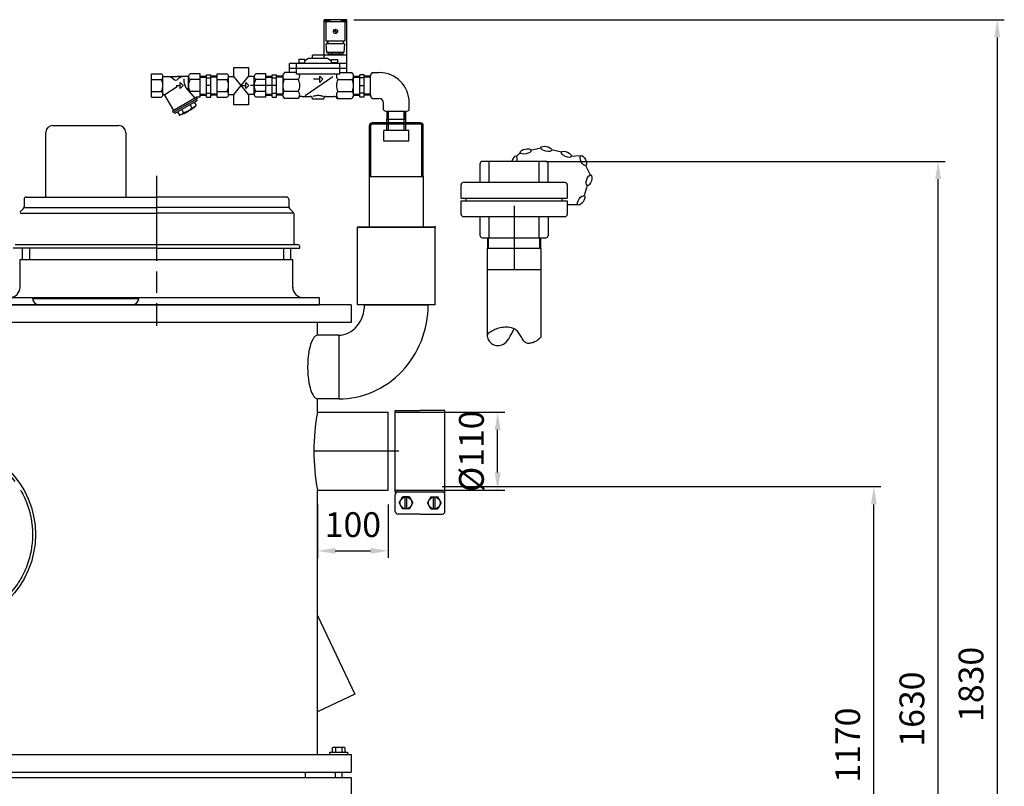
# Model space of a CAD drawing. Units: millimetres. Extents: x -48468 to -46111, y 110823 to 114690.
# Drawn here: x -47502 to -46111, y 113557 to 114639 of the extents above; entities that cross this region are included whole.
import ezdxf

# ---------------------------------------------------------------- set-up
doc = ezdxf.new("R2010")
doc.units = ezdxf.units.MM
doc.linetypes.add('AM_ISO08W050', pattern=[18, 12, -1.5, 3, -1.5])
for name, color, linetype, lineweight in [('AM_5', 3, 'Continuous', 25), ('AM_7', 4, 'AM_ISO08W050', 25), ('KÖRPERLINIEN', 1, 'Continuous', 25)]:
    doc.layers.add(name, color=color, linetype=linetype, lineweight=lineweight)
doc.styles.get("Standard").update_dxf_attribs({"font": 'ISOCP.SHX'})
doc.dimstyles.new('AM_ISO$0', dxfattribs={"dimtxt": 3.5, "dimasz": 2.5, "dimexe": 1, "dimexo": 1, "dimgap": 1.5, "dimtad": 1, "dimdsep": 46, "dimtxsty": 'STANDARD', "dimcen": 0, "dimclrd": 3, "dimclre": 3, "dimclrt": 2, "dimadec": 0, "dimazin": 2, "dimtp": 0.1, "dimtm": 0.1, "dimtfac": 0.71, "dimtmove": 0, "dimatfit": 3, "dimfxl": 1, "dimlwd": -1, "dimlwe": -1, "dimarcsym": 0})

# ---------------------------------------------------------------- blocks, each defined once
blk = doc.blocks.new('*D8')
at = {"layer": 'AM_5', "color": 3}
for p, q in [((-47081.6, 113955), (-47081.6, 113879.3)), ((-46981.6, 113955), (-46981.6, 113879.3)), ((-47056.6, 113889.3), (-47006.6, 113889.3))]:
    blk.add_line(p, q, dxfattribs=at)
for points in [[(-47056.6, 113893.5), (-47056.6, 113885.2), (-47081.6, 113889.3)], [(-47006.6, 113893.5), (-47006.6, 113885.2), (-46981.6, 113889.3)]]:
    blk.add_solid(points, dxfattribs=at)
at = {"layer": 'DEFPOINTS', "color": 0}
for p in [(-47081.6, 113965), (-46981.6, 113965), (-46981.6, 113889.3)]:
    blk.add_point(p, dxfattribs=at)
at = {"layer": 'AM_5', "color": 2, "insert": (-47031.6, 113921.8), "char_height": 35, "attachment_point": 5}
blk.add_mtext('100', dxfattribs=at)
blk = doc.blocks.new('*D9')
at = {"layer": 'AM_5', "color": 3}
for p, q in [((-46905.6, 113980), (-46285.6, 113980)), ((-46295.6, 112834.3), (-46295.6, 113955)), ((-47089.1, 112809.3), (-46285.6, 112809.3))]:
    blk.add_line(p, q, dxfattribs=at)
for points in [[(-46299.8, 113955), (-46291.5, 113955), (-46295.6, 113980)], [(-46299.8, 112834.3), (-46291.5, 112834.3), (-46295.6, 112809.3)]]:
    blk.add_solid(points, dxfattribs=at)
at = {"layer": 'DEFPOINTS', "color": 0}
for p in [(-46915.6, 113980), (-46295.6, 113980), (-47099.1, 112809.3)]:
    blk.add_point(p, dxfattribs=at)
at = {"layer": 'AM_5', "color": 2, "insert": (-46328.1, 113615), "char_height": 35, "attachment_point": 5, "rotation": 90}
blk.add_mtext('1170', dxfattribs=at)
blk = doc.blocks.new('*D11')
at = {"layer": 'AM_5', "color": 3}
for p, q in [((-46971.6, 114085), (-46817.1, 114085)), ((-46827.1, 114000), (-46827.1, 114060)), ((-46971.6, 113975), (-46817.1, 113975))]:
    blk.add_line(p, q, dxfattribs=at)
for points in [[(-46831.3, 114060), (-46823, 114060), (-46827.1, 114085)], [(-46831.3, 114000), (-46823, 114000), (-46827.1, 113975)]]:
    blk.add_solid(points, dxfattribs=at)
at = {"layer": 'DEFPOINTS', "color": 0}
for p in [(-46981.6, 114085), (-46827.1, 114085), (-46981.6, 113975)]:
    blk.add_point(p, dxfattribs=at)
at = {"layer": 'AM_5', "color": 2, "insert": (-46859.6, 114030), "char_height": 35, "attachment_point": 5, "rotation": 90}
blk.add_mtext('%%c110', dxfattribs=at)
blk = doc.blocks.new('*D5')
at = {"layer": 'AM_5', "color": 3}
for p, q in [((-46758.4, 114439.3), (-46194.9, 114439.3)), ((-46204.9, 112834.3), (-46204.9, 114414.3)), ((-47089.1, 112809.3), (-46194.9, 112809.3))]:
    blk.add_line(p, q, dxfattribs=at)
for points in [[(-46209.1, 114414.3), (-46200.8, 114414.3), (-46204.9, 114439.3)], [(-46209.1, 112834.3), (-46200.8, 112834.3), (-46204.9, 112809.3)]]:
    blk.add_solid(points, dxfattribs=at)
at = {"layer": 'DEFPOINTS', "color": 0}
for p in [(-46768.4, 114439.3), (-46204.9, 114439.3), (-47099.1, 112809.3)]:
    blk.add_point(p, dxfattribs=at)
at = {"layer": 'AM_5', "color": 2, "insert": (-46237.4, 113665.9), "char_height": 35, "attachment_point": 5, "rotation": 90}
blk.add_mtext('1630', dxfattribs=at)
blk = doc.blocks.new('*D6')
at = {"layer": 'AM_5', "color": 3}
for p, q in [((-47030.2, 114639.3), (-46111.4, 114639.3)), ((-46121.4, 114614.3), (-46121.4, 112834.3)), ((-47089.1, 112809.3), (-46111.4, 112809.3))]:
    blk.add_line(p, q, dxfattribs=at)
for points in [[(-46125.6, 114614.3), (-46117.2, 114614.3), (-46121.4, 114639.3)], [(-46125.6, 112834.3), (-46117.2, 112834.3), (-46121.4, 112809.3)]]:
    blk.add_solid(points, dxfattribs=at)
at = {"layer": 'DEFPOINTS', "color": 0}
for p in [(-47040.2, 114639.3), (-47099.1, 112809.3), (-46121.4, 112809.3)]:
    blk.add_point(p, dxfattribs=at)
at = {"layer": 'AM_5', "color": 2, "insert": (-46153.9, 113700.8), "char_height": 35, "attachment_point": 5, "rotation": 90}
blk.add_mtext('1830', dxfattribs=at)

msp = doc.modelspace()

# ---------------------------------------------------------------- linework, layer by layer
at = {"layer": 'AM_7', "ltscale": 10}
for p, q in [((-47309.143, 114418.841), (-47309.143, 114206.841)), ((-46803.805, 114376.341), (-46803.805, 114286.341)), ((-46966.481, 114030.041), (-47092.465, 114030.041))]:
    msp.add_line(p, q, dxfattribs=at)
msp.add_circle((-47609.143, 113912.338), 125, dxfattribs=at)
at = {"layer": 'KÖRPERLINIEN'}
for p, q in [((-47072.22, 114584.341), (-47072.22, 114639.341)), ((-47040.218, 114639.341), (-47072.218, 114639.341)), ((-47040.218, 114636.342), (-47072.218, 114636.342)), ((-47071.722, 114638.342), (-47071.722, 114636.342)), ((-47064.72, 114638.342), (-47071.72, 114638.342)), ((-47069.72, 114636.342), (-47069.72, 114609.341)), ((-47064.72, 114636.342), (-47064.72, 114638.342)), ((-47064.222, 114639.341), (-47064.222, 114636.342)), ((-47048.216, 114639.341), (-47048.216, 114636.342)), ((-47047.718, 114636.342), (-47047.718, 114638.342)), ((-47047.718, 114638.342), (-47040.719, 114638.342)), ((-47042.718, 114609.341), (-47042.718, 114636.342)), ((-47040.716, 114638.342), (-47040.716, 114636.342)), ((-47040.218, 114564.618), (-47040.218, 114639.341)), ((-47054.476, 114620.397), (-47058.66, 114624.58)), ((-47053.773, 114621.104), (-47057.956, 114625.287)), ((-47069.72, 114609.341), (-47042.721, 114609.341)), ((-47067.464, 114605.342), (-47067.464, 114609.343)), ((-47066.966, 114609.341), (-47066.966, 114605.342)), ((-47045.472, 114609.341), (-47045.472, 114605.342)), ((-47044.964, 114605.342), (-47044.964, 114609.343)), ((-47043.216, 114605.342), (-47069.22, 114605.342)), ((-47068.216, 114592.842), (-47069.216, 114605.342)), ((-47044.213, 114592.842), (-47068.215, 114592.842)), ((-47066.966, 114592.842), (-47066.966, 114591.154)), ((-47061.214, 114592.842), (-47061.214, 114591.153)), ((-47051.214, 114592.842), (-47051.214, 114591.153)), ((-47045.472, 114591.153), (-47045.472, 114592.841)), ((-47043.216, 114605.342), (-47044.216, 114592.842)), ((-47107.972, 114583.342), (-47107.972, 114577.342)), ((-47099.466, 114583.342), (-47107.966, 114583.342)), ((-47094.222, 114584.341), (-47099.472, 114581.146)), ((-47099.466, 114577.342), (-47099.466, 114583.342)), ((-47067.22, 114584.341), (-47094.221, 114584.341)), ((-47040.218, 114589.341), (-47088.718, 114589.341)), ((-47088.714, 114584.341), (-47088.714, 114589.341)), ((-47067.22, 114584.341), (-47061.97, 114581.146)), ((-47066.966, 114591.153), (-47045.466, 114591.153)), ((-47061.966, 114577.342), (-47061.966, 114583.342)), ((-47061.966, 114583.342), (-47053.467, 114583.342)), ((-47053.47, 114583.342), (-47053.47, 114577.342)), ((-47199.636, 114559.091), (-47199.636, 114572.003)), ((-47199.636, 114572.003), (-47179.109, 114572.003)), ((-47179.109, 114572.003), (-47179.109, 114558.988)), ((-47040.218, 114577.342), (-47121.218, 114577.342)), ((-47040.218, 114570.342), (-47121.218, 114570.342)), ((-47121.214, 114564.618), (-47121.214, 114577.341)), ((-47111.214, 114562.342), (-47111.214, 114577.342)), ((-47107.972, 114578.342), (-47099.472, 114578.342)), ((-47053.47, 114578.342), (-47061.97, 114578.342)), ((-47050.218, 114562.342), (-47050.218, 114577.342)), ((-47316.225, 114529.842), (-47316.225, 114562.842)), ((-47316.225, 114562.842), (-47302.222, 114562.842)), ((-47316.225, 114554.965), (-47302.222, 114554.965)), ((-47299.975, 114559.091), (-47279.848, 114559.091)), ((-47299.975, 114534.154), (-47299.975, 114558.529)), ((-47263.715, 114559.091), (-47279.847, 114559.091)), ((-47270.19, 114555.976), (-47270.19, 114552.063)), ((-47263.725, 114539.102), (-47263.725, 114558.529)), ((-47247.475, 114562.842), (-47261.473, 114562.842)), ((-47247.475, 114554.965), (-47261.473, 114554.965)), ((-47247.475, 114529.842), (-47247.475, 114562.842)), ((-47247.475, 114559.794), (-47238.475, 114559.794)), ((-47247.475, 114558.295), (-47238.47, 114558.295)), ((-47238.471, 114561.342), (-47232.471, 114561.342)), ((-47238.471, 114529.887), (-47238.471, 114561.341)), ((-47238.471, 114557.092), (-47232.471, 114557.092)), ((-47223.471, 114558.295), (-47232.476, 114558.295)), ((-47232.475, 114529.887), (-47232.475, 114561.341)), ((-47223.471, 114559.794), (-47232.471, 114559.794)), ((-47223.47, 114529.842), (-47223.47, 114562.842)), ((-47223.47, 114562.842), (-47209.468, 114562.842)), ((-47223.47, 114554.965), (-47209.468, 114554.965)), ((-47207.22, 114559.091), (-47199.636, 114559.091)), ((-47207.22, 114534.154), (-47207.22, 114558.529)), ((-47179.109, 114533.593), (-47199.636, 114559.091)), ((-47199.636, 114533.593), (-47179.026, 114559.091)), ((-47170.96, 114559.091), (-47179.026, 114559.091)), ((-47170.97, 114533.593), (-47170.97, 114558.529)), ((-47154.72, 114562.842), (-47168.718, 114562.842)), ((-47154.72, 114554.965), (-47168.718, 114554.965)), ((-47154.72, 114529.842), (-47154.72, 114562.842)), ((-47154.72, 114559.794), (-47145.72, 114559.794)), ((-47154.72, 114558.295), (-47145.715, 114558.295)), ((-47145.716, 114561.342), (-47139.717, 114561.342)), ((-47145.716, 114529.887), (-47145.716, 114561.34)), ((-47145.716, 114557.092), (-47139.717, 114557.092)), ((-47130.716, 114558.295), (-47139.721, 114558.295)), ((-47139.72, 114529.887), (-47139.72, 114561.34)), ((-47130.716, 114559.794), (-47139.717, 114559.794)), ((-47130.716, 114559.526), (-47130.716, 114533.157)), ((-47108.646, 114554.779), (-47128.689, 114554.779)), ((-47111.214, 114564.618), (-47128.321, 114564.618)), ((-47050.218, 114562.342), (-47111.218, 114562.342)), ((-47059.847, 114558.882), (-47099.132, 114531.762)), ((-47078.216, 114555.237), (-47087.057, 114555.237)), ((-47078.216, 114550.862), (-47078.216, 114559.612)), ((-47078.216, 114559.612), (-47073.841, 114555.237)), ((-47073.841, 114555.237), (-47078.216, 114550.862)), ((-47052.796, 114554.779), (-47032.749, 114554.779)), ((-47050.218, 114564.618), (-47033.111, 114564.618)), ((-47030.721, 114559.794), (-47021.721, 114559.794)), ((-47030.721, 114558.295), (-47021.716, 114558.295)), ((-47030.716, 114533.158), (-47030.716, 114559.525)), ((-47015.721, 114561.342), (-47021.721, 114561.342)), ((-47015.721, 114557.092), (-47021.721, 114557.092)), ((-47021.717, 114529.887), (-47021.717, 114561.34)), ((-47006.717, 114558.295), (-47015.722, 114558.295)), ((-47015.721, 114529.887), (-47015.721, 114561.34)), ((-47006.717, 114559.794), (-47015.718, 114559.794)), ((-47006.726, 114533.158), (-47006.726, 114559.525)), ((-47004.334, 114564.618), (-46994.334, 114564.618)), ((-47316.225, 114537.719), (-47302.222, 114537.719)), ((-47297.358, 114533.837), (-47279.637, 114545.139)), ((-47281.049, 114546.341), (-47275.5, 114546.341)), ((-47275.502, 114550.716), (-47271.127, 114546.341)), ((-47275.502, 114541.966), (-47275.502, 114550.716)), ((-47271.127, 114546.341), (-47275.502, 114541.966)), ((-47254.438, 114528.695), (-47266.379, 114542.074)), ((-47247.475, 114537.719), (-47261.473, 114537.719)), ((-47232.475, 114546.342), (-47238.475, 114546.342)), ((-47223.47, 114537.719), (-47209.468, 114537.719)), ((-47188.294, 114546.341), (-47182.745, 114546.341)), ((-47182.748, 114550.716), (-47178.373, 114546.341)), ((-47182.748, 114541.966), (-47182.748, 114550.716)), ((-47178.373, 114546.341), (-47182.748, 114541.966)), ((-47147.162, 114546.342), (-47176.299, 114546.342)), ((-47154.72, 114537.719), (-47168.718, 114537.719)), ((-47139.72, 114546.342), (-47145.72, 114546.342)), ((-47108.646, 114537.904), (-47128.689, 114537.904)), ((-47052.796, 114537.904), (-47032.749, 114537.904)), ((-47021.717, 114546.342), (-47015.718, 114546.342)), ((-47316.225, 114529.842), (-47302.222, 114529.842)), ((-47297.514, 114532.807), (-47284.966, 114511.073)), ((-47252.817, 114529.633), (-47286.592, 114510.133)), ((-47251.684, 114527.685), (-47285.46, 114508.184)), ((-47251.86, 114524.984), (-47283.038, 114506.984)), ((-47252.983, 114526.933), (-47251.857, 114524.984)), ((-47252.817, 114529.633), (-47252.817, 114529.842)), ((-47252.817, 114529.633), (-47251.691, 114527.685)), ((-47247.475, 114529.842), (-47252.816, 114529.842)), ((-47247.475, 114534.389), (-47238.47, 114534.389)), ((-47247.475, 114532.89), (-47238.475, 114532.89)), ((-47238.471, 114535.592), (-47232.471, 114535.592)), ((-47238.471, 114529.887), (-47232.471, 114529.887)), ((-47223.471, 114534.389), (-47232.476, 114534.389)), ((-47223.471, 114532.89), (-47232.471, 114532.89)), ((-47223.47, 114529.842), (-47209.468, 114529.842)), ((-47207.22, 114533.593), (-47199.636, 114533.593)), ((-47199.636, 114519.203), (-47199.636, 114533.593)), ((-47179.109, 114533.593), (-47179.109, 114519.203)), ((-47170.96, 114533.593), (-47179.109, 114533.593)), ((-47154.72, 114529.842), (-47168.718, 114529.842)), ((-47154.72, 114534.389), (-47145.715, 114534.389)), ((-47154.72, 114532.89), (-47145.72, 114532.89)), ((-47145.716, 114535.591), (-47139.717, 114535.591)), ((-47145.716, 114529.887), (-47139.717, 114529.887)), ((-47130.716, 114534.389), (-47139.721, 114534.389)), ((-47130.716, 114532.89), (-47139.717, 114532.89)), ((-47109.007, 114528.065), (-47128.327, 114528.065)), ((-47103.011, 114531.078), (-47091.718, 114531.077)), ((-47072.718, 114527.138), (-47088.719, 114527.138)), ((-47088.714, 114527.138), (-47088.714, 114528.076)), ((-47072.718, 114527.138), (-47072.718, 114528.076)), ((-47069.72, 114531.078), (-47058.426, 114531.079)), ((-47052.435, 114528.065), (-47033.11, 114528.065)), ((-47030.721, 114534.389), (-47021.716, 114534.389)), ((-47030.721, 114532.89), (-47021.721, 114532.89)), ((-47015.721, 114535.591), (-47021.721, 114535.591)), ((-47015.721, 114529.887), (-47021.721, 114529.887)), ((-47006.717, 114534.389), (-47015.722, 114534.389)), ((-47006.717, 114532.89), (-47015.718, 114532.89)), ((-47004.334, 114528.065), (-46994.334, 114528.065)), ((-47286.586, 114510.131), (-47285.461, 114508.183)), ((-47279.145, 114509.237), (-47276.52, 114504.691)), ((-47273.295, 114512.611), (-47270.671, 114508.064)), ((-47261.606, 114519.359), (-47258.981, 114514.813)), ((-47255.756, 114522.738), (-47253.132, 114518.192)), ((-47179.109, 114519.203), (-47199.636, 114519.203)), ((-46988.506, 114512.237), (-46988.506, 114522.237)), ((-46983.45, 114509.845), (-46983.45, 114498.779)), ((-46957.046, 114509.845), (-46983.412, 114509.845)), ((-46982.288, 114509.845), (-46982.288, 114498.779)), ((-46981.079, 114493.779), (-46981.079, 114509.845)), ((-46959.379, 114493.779), (-46959.379, 114509.845)), ((-46958.17, 114509.845), (-46958.17, 114498.779)), ((-46957.009, 114498.779), (-46957.009, 114509.844)), ((-46951.953, 114512.237), (-46951.953, 114522.237)), ((-47284.164, 114508.935), (-47283.039, 114506.986)), ((-46983.679, 114493.779), (-46983.679, 114498.779)), ((-46983.679, 114498.779), (-46956.779, 114498.779)), ((-46956.779, 114493.779), (-46956.779, 114498.779)), ((-47455.485, 114489.841), (-47362.485, 114489.841)), ((-47008.279, 114417.779), (-47008.279, 114489.779)), ((-47006.279, 114417.779), (-47006.279, 114489.779)), ((-46936.179, 114493.779), (-47004.279, 114493.779)), ((-46936.179, 114491.779), (-47004.279, 114491.779)), ((-46987.729, 114467.779), (-46987.729, 114482.779)), ((-46952.729, 114482.779), (-46987.729, 114482.779)), ((-46983.679, 114482.779), (-46983.679, 114491.779)), ((-46981.079, 114482.779), (-46981.079, 114491.779)), ((-46959.379, 114482.779), (-46959.379, 114491.779)), ((-46956.779, 114482.779), (-46956.779, 114491.779)), ((-46952.729, 114467.779), (-46952.729, 114482.779)), ((-46934.179, 114417.779), (-46934.179, 114489.779)), ((-46932.179, 114417.779), (-46932.179, 114489.779)), ((-47465.485, 114388.841), (-47465.485, 114479.841)), ((-47352.485, 114479.841), (-47352.485, 114388.841)), ((-46952.729, 114467.779), (-46987.729, 114467.779)), ((-46766.112, 114457.724), (-46780.519, 114454.768)), ((-46736.781, 114452.348), (-46751.168, 114455.401)), ((-46795.505, 114451.493), (-46801.099, 114445.892)), ((-46710.051, 114447.07), (-46723.416, 114446.209)), ((-46851.805, 114409.341), (-46851.805, 114436.341)), ((-46758.805, 114439.341), (-46848.805, 114439.341)), ((-46839.19, 114409.341), (-46839.19, 114439.341)), ((-46768.421, 114409.341), (-46768.421, 114439.341)), ((-46755.805, 114409.341), (-46755.805, 114436.341)), ((-46695.637, 114419.008), (-46702.893, 114433.789)), ((-47008.279, 114346.842), (-47008.279, 114417.779)), ((-47008.279, 114417.779), (-46932.179, 114417.779)), ((-46932.179, 114417.779), (-46932.179, 114346.842)), ((-46878.805, 114387.098), (-46878.805, 114406.341)), ((-46731.805, 114409.341), (-46875.805, 114409.341)), ((-46728.805, 114406.341), (-46728.805, 114387.098)), ((-46704.514, 114391.646), (-46700.137, 114405.687)), ((-47496.143, 114385.841), (-47496.143, 114375.084)), ((-47493.143, 114388.841), (-47465.485, 114388.841)), ((-47465.485, 114388.841), (-47309.143, 114388.841)), ((-47125.143, 114388.841), (-47309.143, 114388.841)), ((-47122.143, 114385.841), (-47122.143, 114375.084)), ((-46878.805, 114387.098), (-46728.805, 114387.098)), ((-46871.47, 114383.585), (-46871.47, 114387.098)), ((-46736.141, 114383.585), (-46736.141, 114387.098)), ((-47497.022, 114372.962), (-47502.264, 114367.719)), ((-47495.791, 114374.09), (-47465.485, 114374.09)), ((-47465.485, 114374.09), (-47309.143, 114374.09)), ((-47122.496, 114374.09), (-47309.143, 114374.09)), ((-47121.264, 114372.963), (-47116.022, 114367.72)), ((-46878.805, 114383.585), (-46728.805, 114383.585)), ((-46878.805, 114364.341), (-46878.805, 114383.585)), ((-46728.805, 114383.585), (-46728.805, 114364.341)), ((-46728.219, 114378.319), (-46713.512, 114378.319)), ((-47501.786, 114366.159), (-47465.485, 114366.159)), ((-47465.485, 114366.159), (-47309.143, 114366.159)), ((-47116.501, 114366.159), (-47309.143, 114366.159)), ((-47115.143, 114365.598), (-47115.143, 114324.841)), ((-46875.805, 114361.341), (-46731.805, 114361.341)), ((-46851.805, 114334.341), (-46851.805, 114361.341)), ((-46839.19, 114331.341), (-46839.19, 114361.341)), ((-46768.421, 114331.341), (-46768.421, 114361.341)), ((-46755.805, 114361.341), (-46755.805, 114334.341)), ((-47025.229, 114346.342), (-47024.729, 114346.842)), ((-47025.229, 114346.342), (-47024.729, 114346.842)), ((-47025.229, 114326.842), (-47025.229, 114346.342)), ((-47025.229, 114346.342), (-46915.229, 114346.342)), ((-47025.229, 114326.842), (-47025.229, 114346.342)), ((-47025.229, 114346.342), (-46915.229, 114346.342)), ((-47024.729, 114346.842), (-46915.729, 114346.842)), ((-47024.729, 114346.842), (-46915.729, 114346.842)), ((-47024.729, 114346.842), (-46915.729, 114346.842)), ((-46915.229, 114346.342), (-46915.729, 114346.842)), ((-46915.229, 114346.342), (-46915.729, 114346.842)), ((-46915.229, 114326.842), (-46915.229, 114346.342)), ((-46915.229, 114326.842), (-46915.229, 114346.342)), ((-46848.805, 114331.341), (-46758.805, 114331.341)), ((-46841.397, 114331.341), (-46841.397, 114316.341)), ((-46839.919, 114316.341), (-46839.919, 114331.341)), ((-46767.692, 114316.341), (-46767.692, 114331.341)), ((-46766.213, 114316.341), (-46766.213, 114331.341)), ((-47465.485, 114316.841), (-47511.643, 114316.841)), ((-47508.643, 114321.841), (-47465.485, 114321.841)), ((-47498.643, 114316.841), (-47498.643, 114300.841)), ((-47488.643, 114316.841), (-47488.643, 114300.841)), ((-47465.485, 114321.841), (-47309.143, 114321.841)), ((-47309.143, 114316.841), (-47465.485, 114316.841)), ((-47309.143, 114321.841), (-47109.643, 114321.841)), ((-47309.143, 114316.841), (-47106.643, 114316.841)), ((-47129.643, 114316.841), (-47129.643, 114300.841)), ((-47119.643, 114316.841), (-47119.643, 114300.841)), ((-47106.643, 114316.841), (-47106.643, 114318.841)), ((-47025.229, 114314.727), (-47025.229, 114326.842)), ((-47025.229, 114314.727), (-47025.229, 114326.842)), ((-47025.229, 114237.342), (-47025.229, 114314.727)), ((-47025.229, 114237.342), (-47025.229, 114314.727)), ((-46915.229, 114305.441), (-46915.229, 114326.842)), ((-46915.229, 114305.441), (-46915.229, 114326.842)), ((-46765.755, 114316.341), (-46841.855, 114316.341)), ((-46841.805, 114316.341), (-46841.805, 114193.28)), ((-46765.805, 114191.369), (-46765.805, 114316.341)), ((-47501.643, 114300.841), (-47465.485, 114300.841)), ((-47501.643, 114261.841), (-47501.643, 114300.841)), ((-47465.485, 114300.841), (-47309.143, 114300.841)), ((-47309.143, 114300.841), (-47116.643, 114300.841)), ((-47116.643, 114261.841), (-47116.643, 114300.841)), ((-46915.229, 114237.342), (-46915.229, 114305.441)), ((-46915.229, 114237.342), (-46915.229, 114305.441)), ((-46765.755, 114286.341), (-46841.855, 114286.341)), ((-47539.143, 114246.841), (-47309.143, 114246.841)), ((-47483.985, 114245.841), (-47333.985, 114245.841)), ((-47480.985, 114245.841), (-47480.985, 114245.841)), ((-47309.143, 114246.841), (-47079.143, 114246.841)), ((-47079.143, 114246.841), (-47079.143, 114236.841)), ((-47034.143, 114236.841), (-48184.143, 114236.841)), ((-47034.143, 114236.841), (-48184.143, 114236.841)), ((-47539.143, 114236.841), (-47079.143, 114236.841)), ((-47034.143, 114236.841), (-47034.143, 114211.841)), ((-47024.729, 114236.842), (-47025.229, 114237.342)), ((-47025.229, 114237.342), (-46915.229, 114237.342)), ((-47024.729, 114236.842), (-47025.229, 114237.342)), ((-47025.229, 114237.342), (-46915.229, 114237.342)), ((-46915.729, 114236.842), (-47024.729, 114236.842)), ((-46915.729, 114236.842), (-47024.729, 114236.842)), ((-47015.229, 114236.842), (-46925.229, 114236.842)), ((-47015.229, 114236.842), (-46925.229, 114236.842)), ((-46915.729, 114236.842), (-46915.229, 114237.342)), ((-46915.729, 114236.842), (-46915.229, 114237.342)), ((-47034.143, 114211.841), (-48184.143, 114211.841)), ((-47081.643, 114193.809), (-47081.643, 114211.841)), ((-47051.643, 114193.842), (-47081.643, 114193.842)), ((-47051.643, 114193.842), (-47051.643, 114103.842)), ((-47081.643, 114085.041), (-47081.643, 114103.875)), ((-47051.643, 114103.842), (-47081.087, 114103.842)), ((-47081.643, 114085.041), (-46981.643, 114085.041)), ((-47081.643, 114085.041), (-46981.643, 114085.041)), ((-46981.643, 113975.041), (-46981.643, 114085.041)), ((-46981.643, 113975.041), (-46981.643, 114085.041)), ((-46971.643, 114087.541), (-46936.643, 114087.541)), ((-46971.643, 113972.541), (-46971.643, 114087.541)), ((-46901.643, 114087.541), (-46936.643, 114087.541)), ((-46901.643, 113972.541), (-46901.643, 114087.541)), ((-47081.643, 113601.841), (-47081.643, 113975.041)), ((-47081.643, 113975.041), (-46981.643, 113975.041)), ((-47081.643, 113601.841), (-47081.643, 113975.041)), ((-47081.643, 113975.041), (-46981.643, 113975.041)), ((-46971.643, 113972.541), (-46901.643, 113972.541)), ((-46971.643, 113944.802), (-46971.643, 113969.074)), ((-46901.643, 113944.803), (-46901.643, 113969.074)), ((-46966.402, 113956.938), (-46961.523, 113965.39)), ((-46966.402, 113956.938), (-46961.523, 113948.486)), ((-46951.764, 113965.39), (-46961.523, 113965.39)), ((-46957.943, 113948.486), (-46957.943, 113965.39)), ((-46955.343, 113948.486), (-46955.343, 113965.39)), ((-46951.764, 113965.39), (-46946.884, 113956.938)), ((-46951.764, 113948.486), (-46946.884, 113956.938)), ((-46921.523, 113965.39), (-46926.402, 113956.938)), ((-46921.523, 113948.487), (-46926.402, 113956.938)), ((-46921.523, 113965.39), (-46911.764, 113965.39)), ((-46917.943, 113948.487), (-46917.943, 113965.39)), ((-46915.343, 113948.487), (-46915.343, 113965.39)), ((-46906.884, 113956.938), (-46911.764, 113965.39)), ((-46906.884, 113956.938), (-46911.764, 113948.487)), ((-46936.643, 113941.335), (-46968.176, 113941.335)), ((-46951.764, 113948.486), (-46961.523, 113948.486)), ((-46936.643, 113941.335), (-46905.11, 113941.335)), ((-46921.523, 113948.487), (-46911.764, 113948.487)), ((-47081.643, 113798.041), (-47028.82, 113686.962)), ((-47081.643, 113798.041), (-47028.82, 113686.962)), ((-47028.82, 113686.962), (-47081.65, 113661.838)), ((-47028.82, 113686.962), (-47081.65, 113661.838)), ((-47060.884, 113610.908), (-47060.884, 113604.841)), ((-47060.884, 113610.908), (-47060.884, 113604.841)), ((-47044.795, 113611.841), (-47058.492, 113611.841)), ((-47044.795, 113611.841), (-47058.492, 113611.841)), ((-47056.263, 113611.049), (-47056.263, 113604.841)), ((-47056.263, 113611.049), (-47056.263, 113604.841)), ((-47047.023, 113611.049), (-47047.023, 113604.841)), ((-47047.023, 113611.049), (-47047.023, 113604.841)), ((-47042.403, 113604.841), (-47042.403, 113610.908)), ((-47042.403, 113604.841), (-47042.403, 113610.908)), ((-47609.143, 113601.841), (-47034.143, 113601.841)), ((-47609.143, 113601.841), (-47034.143, 113601.841)), ((-47064.143, 113604.841), (-47039.143, 113604.841)), ((-47064.143, 113601.841), (-47064.143, 113604.841)), ((-47064.143, 113604.841), (-47039.143, 113604.841)), ((-47064.143, 113601.841), (-47064.143, 113604.841)), ((-47039.143, 113604.841), (-47039.143, 113601.841)), ((-47039.143, 113604.841), (-47039.143, 113601.841)), ((-47034.143, 113601.841), (-47034.143, 113576.841)), ((-47034.143, 113601.841), (-47034.143, 113576.841)), ((-47609.143, 113576.841), (-47034.143, 113576.841)), ((-47609.143, 113576.841), (-47034.143, 113576.841)), ((-47609.143, 113569.341), (-47034.143, 113569.341)), ((-47609.143, 113569.341), (-47034.143, 113569.341)), ((-47099.143, 113576.841), (-47099.143, 113569.341)), ((-47099.143, 113576.841), (-47099.143, 113569.341)), ((-47056.643, 113576.841), (-47056.643, 113569.341)), ((-47056.643, 113576.841), (-47056.643, 113569.341)), ((-47046.643, 113569.341), (-47046.643, 113576.841)), ((-47046.643, 113569.341), (-47046.643, 113576.841)), ((-47034.143, 113569.341), (-47034.143, 113544.341))]:
    msp.add_line(p, q, dxfattribs=at)
msp.add_lwpolyline([(-46765.805, 114191.369), (-46768.617, 114188.624), (-46770.267, 114187.244), (-46771.896, 114186.087), (-46773.497, 114185.128), (-46775.065, 114184.346), (-46776.592, 114183.718), (-46778.074, 114183.221), (-46779.503, 114182.832), (-46780.875, 114182.536), (-46782.189, 114182.342), (-46783.448, 114182.269), (-46784.652, 114182.334), (-46785.803, 114182.554), (-46786.903, 114182.946), (-46787.952, 114183.529), (-46788.952, 114184.319), (-46789.906, 114185.325), (-46790.823, 114186.517), (-46791.713, 114187.858), (-46792.586, 114189.308), (-46793.453, 114190.83), (-46794.324, 114192.384), (-46795.209, 114193.933), (-46796.119, 114195.438), (-46797.065, 114196.866), (-46798.065, 114198.203), (-46799.137, 114199.444), (-46800.302, 114200.579), (-46801.578, 114201.602), (-46802.983, 114202.505), (-46804.538, 114203.28), (-46806.26, 114203.921), (-46808.16, 114204.42), (-46810.209, 114204.781), (-46812.369, 114205.006), (-46814.602, 114205.099), (-46816.87, 114205.064), (-46819.134, 114204.904), (-46821.357, 114204.623), (-46823.501, 114204.225), (-46825.535, 114203.715), (-46827.453, 114203.111), (-46829.258, 114202.435), (-46830.953, 114201.706), (-46832.538, 114200.945), (-46834.017, 114200.173), (-46835.392, 114199.41), (-46836.664, 114198.676), (-46837.833, 114197.984), (-46838.884, 114197.314), (-46839.803, 114196.637), (-46840.57, 114195.923), (-46841.171, 114195.145), (-46841.589, 114194.273), (-46841.805, 114193.28), (-46841.805, 114192.135), (-46841.576, 114190.825), (-46841.125, 114189.388), (-46840.462, 114187.878), (-46839.598, 114186.346), (-46838.546, 114184.847), (-46837.316, 114183.432), (-46835.918, 114182.155), (-46834.365, 114181.069), (-46832.67, 114180.218), (-46830.857, 114179.613), (-46828.954, 114179.259), (-46826.987, 114179.158), (-46824.983, 114179.315), (-46822.97, 114179.732), (-46820.974, 114180.413), (-46819.022, 114181.362), (-46817.13, 114182.598), (-46815.266, 114184.205), (-46813.386, 114186.284), (-46811.447, 114188.934), (-46809.407, 114192.258), (-46807.22, 114196.354), (-46804.845, 114201.323), (-46804.085, 114203.055)], dxfattribs=at)
for centre, radius in [((-47056.214, 114622.842), 3), ((-47609.143, 113912.338), 129.2), ((-46956.643, 113956.938), 8.452), ((-46916.643, 113956.938), 8.452)]:
    msp.add_circle(centre, radius, dxfattribs=at)
for centre, radius, start, end in [((-47304.085, 114559.328), 3.974, 41.980327, 62.100247), ((-47304.085, 114558.479), 3.974, 297.899784, 318.019642), ((-47317.631, 114546.342), 17.656, 330.758484, 29.241501), ((-47304.411, 114559.037), 4.411, 20.363272, 41.959042), ((-47304.411, 114558.77), 4.411, 318.040961, 339.636724), ((-47304.727, 114558.909), 4.752, 359.929472, 20.478353), ((-47304.727, 114558.897), 4.752, 339.521642, 0.070532), ((-47293.549, 114547.841), 11.25, 43.962463, 90), ((-47281.85, 114559.121), 5, 223.955505, 316.044495), ((-47270.151, 114547.841), 11.25, 89.999985, 136.037521), ((-47255.19, 114552.064), 15, 180.000031, 221.750488), ((-47258.973, 114558.909), 4.752, 159.521642, 180.070532), ((-47258.973, 114558.897), 4.752, 179.929483, 200.478343), ((-47246.069, 114546.342), 17.656, 150.758499, 209.241486), ((-47259.289, 114559.037), 4.411, 138.040961, 159.636725), ((-47259.289, 114558.77), 4.411, 200.363267, 221.959047), ((-47259.616, 114559.328), 3.974, 117.899746, 138.019679), ((-47259.616, 114558.479), 3.974, 221.980358, 242.100216), ((-47211.33, 114559.328), 3.974, 41.980327, 62.100247), ((-47211.33, 114558.479), 3.974, 297.899784, 318.019642), ((-47224.876, 114546.342), 17.656, 330.758484, 29.241501), ((-47211.656, 114559.037), 4.411, 20.363272, 41.959042), ((-47211.656, 114558.77), 4.411, 318.040961, 339.636724), ((-47211.972, 114558.909), 4.752, 359.929472, 20.478353), ((-47211.972, 114558.897), 4.752, 339.521642, 0.070532), ((-47166.218, 114558.909), 4.752, 159.521642, 180.070532), ((-47166.218, 114558.897), 4.752, 179.929483, 200.478343), ((-47153.314, 114546.342), 17.656, 150.758499, 209.241486), ((-47166.534, 114559.037), 4.411, 138.040961, 159.636725), ((-47166.534, 114558.77), 4.411, 200.363267, 221.959047), ((-47166.861, 114559.328), 3.974, 117.899746, 138.019679), ((-47166.861, 114558.479), 3.974, 221.980358, 242.100216), ((-47124.264, 114559.501), 6.453, 153.293311, 179.785683), ((-47124.264, 114559.549), 6.453, 180.214455, 206.706826), ((-47111.697, 114546.228), 19.019, 153.275809, 179.657034), ((-47123.327, 114559.012), 7.51, 131.716158, 153.172359), ((-47123.43, 114559.971), 7.388, 206.719593, 224.64626), ((-47125.634, 114546.228), 19.018, 0.342798, 26.72436), ((-47113.901, 114559.971), 7.388, 315.355267, 333.280272), ((-47113.067, 114559.549), 6.454, 333.293188, 359.785482), ((-47113.059, 114559.503), 6.445, 0.201526, 26.136768), ((-47048.384, 114559.503), 6.445, 153.863217, 179.798489), ((-47048.375, 114559.549), 6.454, 180.21451, 206.70682), ((-47035.808, 114546.228), 19.018, 153.275492, 179.657054), ((-47047.541, 114559.971), 7.388, 206.719721, 224.64474), ((-47038.106, 114559.012), 7.51, 26.827263, 48.283457), ((-47049.736, 114546.228), 19.019, 0.343051, 26.724201), ((-47038.003, 114559.971), 7.388, 315.353274, 333.279987), ((-47037.169, 114559.501), 6.453, 0.214463, 26.706819), ((-47037.169, 114559.549), 6.453, 333.293311, 359.785683), ((-47000.273, 114559.501), 6.453, 153.293181, 179.785537), ((-47000.273, 114559.549), 6.453, 180.214317, 180.853818), ((-46999.337, 114559.012), 7.51, 131.716543, 153.172737), ((-46994.334, 114522.237), 42.381, 0, 90), ((-47304.085, 114534.205), 3.974, 41.980349, 62.100225), ((-47304.411, 114533.913), 4.411, 20.363272, 41.959042), ((-47259.78, 114534.154), 3.945, 115.447113, 126.641541), ((-47211.33, 114534.205), 3.974, 41.980349, 62.100225), ((-47211.656, 114533.913), 4.411, 20.363272, 41.959042), ((-47166.534, 114533.914), 4.411, 138.040953, 159.636733), ((-47166.861, 114534.205), 3.974, 117.899784, 138.019642), ((-47111.697, 114546.456), 19.019, 180.342966, 206.724191), ((-47123.43, 114532.713), 7.388, 135.355237, 153.280301), ((-47125.634, 114546.455), 19.018, 333.275671, 359.657172), ((-47113.901, 114532.713), 7.388, 26.719744, 44.644717), ((-47035.808, 114546.456), 19.018, 180.342921, 206.724331), ((-47047.541, 114532.713), 7.388, 135.355261, 153.280277), ((-47049.736, 114546.456), 19.019, 333.275832, 359.657011), ((-47038.003, 114532.713), 7.388, 26.719699, 44.644763), ((-47304.085, 114533.355), 3.974, 297.899753, 318.019673), ((-47304.411, 114533.647), 4.411, 318.040961, 339.636724), ((-47304.727, 114533.786), 4.752, 359.929472, 20.478353), ((-47304.727, 114533.774), 4.752, 339.521642, 0.070532), ((-47298.871, 114532.016), 1.575, 29.997711, 146.023605), ((-47211.33, 114533.355), 3.974, 297.899753, 318.019673), ((-47211.656, 114533.647), 4.411, 318.040961, 339.636724), ((-47211.972, 114533.786), 4.752, 359.929472, 20.478353), ((-47211.972, 114533.774), 4.752, 339.521642, 0.070532), ((-47166.218, 114533.786), 4.752, 159.521657, 180.070517), ((-47166.218, 114533.774), 4.752, 179.929468, 200.478358), ((-47166.534, 114533.647), 4.411, 200.363275, 221.959039), ((-47166.861, 114533.355), 3.974, 221.980321, 242.100254), ((-47124.264, 114533.134), 6.454, 153.293149, 179.785521), ((-47124.264, 114533.182), 6.454, 180.214479, 206.706851), ((-47123.327, 114533.671), 7.51, 206.827172, 228.28164), ((-47114.004, 114533.671), 7.51, 311.717069, 333.172972), ((-47115.658, 114534.193), 9.044, 317.346619, 334.188202), ((-47105.508, 114526.74), 4.045, 104.885854, 119.711295), ((-47113.067, 114533.134), 6.454, 0.214526, 26.706804), ((-47113.067, 114533.182), 6.454, 333.293188, 359.785482), ((-47103.807, 114520.907), 10.12, 96.338439, 105.705397), ((-47103.046, 114515.116), 15.96, 89.876445, 96.761441), ((-47091.722, 114528.075), 3, 0, 90), ((-47081.462, 114513.154), 18.902, 105.471765, 109.232584), ((-47080.904, 114510.937), 21.188, 89.835851, 105.327297), ((-47080.783, 114510.937), 21.188, 74.672703, 90.164149), ((-47080.101, 114513.55), 18.487, 68.224579, 74.567078), ((-47069.72, 114528.075), 3, 90, 180), ((-47058.431, 114526.078), 5, 25.811798, 89.999969), ((-47048.375, 114533.134), 6.454, 153.29318, 179.78549), ((-47048.375, 114533.182), 6.454, 180.21451, 206.70682), ((-47047.439, 114533.671), 7.51, 206.827058, 228.2829), ((-47051.495, 114541.387), 13.354, 259.511566, 265.959748), ((-47038.105, 114533.671), 7.51, 311.718352, 333.172836), ((-47037.169, 114533.134), 6.454, 0.214487, 26.706843), ((-47037.169, 114533.182), 6.454, 333.293149, 359.785521), ((-47000.273, 114533.134), 6.454, 178.980425, 179.785513), ((-47000.273, 114533.182), 6.454, 180.214479, 206.706851), ((-46999.337, 114533.671), 7.51, 206.827164, 228.281648), ((-46994.334, 114522.237), 5.829, 0, 90), ((-47294.829, 114563.402), 61.5, 287.319763, 312.680603), ((-47279.829, 114537.426), 30.755, 287.321716, 312.678467), ((-47263.559, 114529.491), 15.375, 287.319397, 312.680725), ((-46982.9, 114517.234), 7.51, 221.716543, 243.172737), ((-46983.389, 114516.298), 6.453, 243.293181, 269.785537), ((-46983.437, 114516.298), 6.453, 270.214317, 270.853818), ((-46957.022, 114516.298), 6.454, 268.980425, 269.785513), ((-46957.07, 114516.298), 6.454, 270.214479, 296.706851), ((-46957.559, 114517.234), 7.51, 296.827164, 318.281648), ((-47281.088, 114519.369), 15.375, 287.319153, 312.680481), ((-47455.485, 114479.841), 10, 90, 180), ((-47362.485, 114479.841), 10, 0, 90), ((-47004.279, 114489.779), 4, 90, 180), ((-47004.279, 114489.779), 2, 90, 180), ((-46936.179, 114489.779), 4, 0, 90), ((-46936.179, 114489.779), 2, 0, 90), ((-46848.805, 114436.341), 3, 90, 180), ((-46758.805, 114436.341), 3, 0, 90), ((-46875.805, 114406.341), 3, 90, 180), ((-46731.805, 114406.341), 3, 0, 90), ((-47493.143, 114385.841), 3, 90, 180), ((-47125.143, 114385.841), 3, 0, 90), ((-47499.143, 114375.084), 3, 315, 0), ((-47119.143, 114375.084), 3, 180, 225), ((-47118.143, 114365.598), 3, 0, 45), ((-46875.805, 114364.341), 3, 180, 270), ((-46731.805, 114364.341), 3, 270, 0), ((-46848.805, 114334.341), 3, 180, 270), ((-46758.805, 114334.341), 3, 270, 0), ((-47112.143, 114324.841), 3, 180, 270), ((-47109.643, 114318.841), 3, 0, 90), ((-47516.643, 114261.841), 15, 270, 0), ((-47101.643, 114261.841), 15, 180, 270), ((-47474.985, 114245.841), 9, 180, 270), ((-47342.985, 114245.841), 9, 270, 0), ((-46781.61, 114030.044), 305.033, 169.612853, 190.388294), ((-46968.176, 113969.074), 3.467, 90.000076, 180.00003), ((-46905.11, 113969.074), 3.467, 0.000122, 90.000076), ((-46968.176, 113944.802), 3.467, 180.00003, 270.000076), ((-46905.11, 113944.803), 3.467, 270, 0.000076), ((-47058.491, 113608.312), 3.53, 50.850006, 132.651184), ((-47058.491, 113608.312), 3.53, 50.850006, 132.651184), ((-47051.643, 113597.982), 13.86, 70.528381, 109.470825), ((-47051.643, 113597.982), 13.86, 70.528381, 109.470825), ((-47044.794, 113608.312), 3.529, 47.343506, 129.155029), ((-47044.794, 113608.312), 3.529, 47.343506, 129.155029)]:
    msp.add_arc(centre, radius, start, end, dxfattribs=at)
for centre, major_axis in [((-46787.638, 114453.308), (7.627, 1.565)), ((-46758.277, 114456.91), (7.617, -1.617)), ((-46730.02, 114449.242), (7.076, -3.25)), ((-46706.073, 114440.324), (3.408, -7.001)), ((-46697.975, 114412.625), (-2.317, -7.433)), ((-46709.235, 114384.195), (-4.582, -6.295))]:
    msp.add_ellipse(centre, major_axis=major_axis, ratio=0.44458047, dxfattribs=at)
for centre, major_axis, ratio, start_param, end_param in [((-46803.863, 114439.171), (2.962, 7.201), 0.44458047, -1.36662817, 1.72833977), ((-47051.643, 114236.842), (0, 43), 0.84684108, 3.14159265, 4.71238898), ((-47051.643, 114236.842), (0, 133), 0.95048245, 3.14159265, 4.71238898), ((-47051.643, 114236.842), (0, 43), 0.84684108, 3.14159265, 4.71238898), ((-47051.643, 114236.842), (0, 133), 0.95048245, 3.14159265, 4.71238898), ((-47081.087, 114148.842), (0, -45), 0.32196315, 3.14159265, 6.28318531), ((-47081.087, 114148.842), (0, -45), 0.32196315, 3.14159265, 6.28318531)]:
    msp.add_ellipse(centre, major_axis=major_axis, ratio=ratio, start_param=start_param, end_param=end_param, dxfattribs=at)
for p in [(-46915.508, 114346.842), (-46915.508, 114346.842), (-46971.643, 113972.541), (-46901.643, 113972.541)]:
    msp.add_point(p, dxfattribs=at)

# ---------------------------------------------------------------- dimensions: what is measured, and where the dimension line sits
at = {"layer": 'AM_5'}
for base, p1, p2, picture, middle in [((-46121.411, 112809.341), (-47040.218, 114639.341), (-47099.143, 112809.341), '*D6', (-46121.411, 113700.768)), ((-46204.925, 114439.341), (-47099.143, 112809.341), (-46768.421, 114439.341), '*D5', (-46204.925, 113665.922))]:
    dim = msp.add_linear_dim(base=base, p1=p1, p2=p2, angle=90, dimstyle='AM_ISO$0', override={"dimscale": 10, "dimdec": 0}, dxfattribs=at)
    dim.commit()
    dim.dimension.update_dxf_attribs({"geometry": picture, "text_midpoint": middle, "dimtype": 160})
for base, p1, p2, text, picture, middle in [((-46827.121, 114085.041), (-46981.643, 113975.041), (-46981.643, 114085.041), '%%c<>', '*D11', (-46827.121, 114030.041)), ((-46295.627, 113980.041), (-47099.143, 112809.341), (-46915.643, 113980.041), '1170', '*D9', (-46295.627, 113615.041))]:
    dim = msp.add_linear_dim(base=base, p1=p1, p2=p2, angle=90, text=text, dimstyle='AM_ISO$0', override={"dimscale": 10, "dimdec": 0}, dxfattribs=at)
    dim.commit()
    dim.dimension.update_dxf_attribs({"geometry": picture, "text_midpoint": middle, "dimtype": 160})
dim = msp.add_linear_dim(base=(-46981.643, 113889.321), p1=(-47081.643, 113965.041), p2=(-46981.643, 113965.041), dimstyle='AM_ISO$0', override={"dimscale": 10, "dimdec": 0}, dxfattribs=at)
dim.commit()
dim.dimension.update_dxf_attribs({"geometry": '*D8', "text_midpoint": (-47031.643, 113889.321), "dimtype": 160})

doc.saveas('drawing.dxf')
